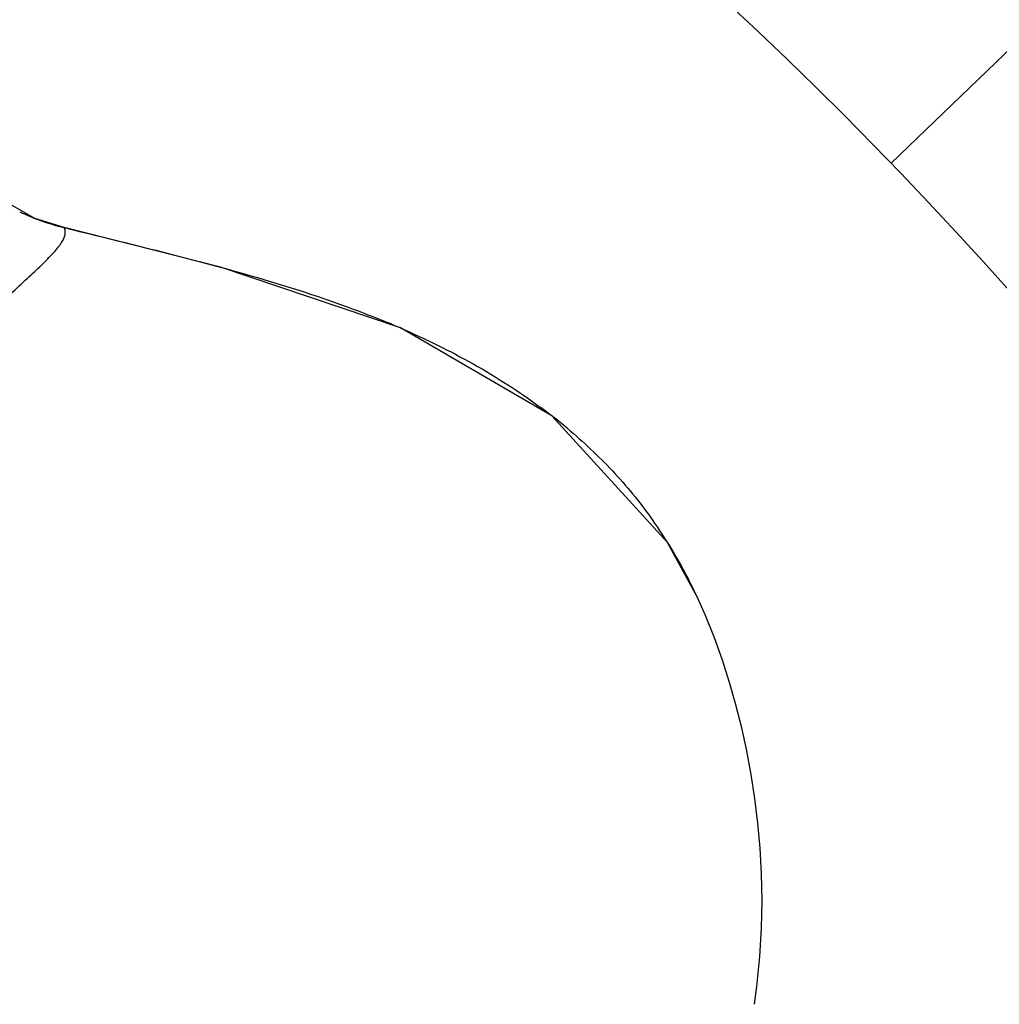
# Model space of a CAD drawing. Units: inches. Extents: x 4.2 to 17.9, y 3.8 to 11.1.
# Drawn here: x 11.7 to 12, y 10.2 to 10.5 of the extents above; entities that cross this region are included whole.
import ezdxf

# ---------------------------------------------------------------- set-up
doc = ezdxf.new("R2010")
doc.units = ezdxf.units.IN
doc.header["$LTSCALE"] = 1.21
doc.header["$MEASUREMENT"] = 0
doc.layers.get('0').update_dxf_attribs({"linetype": 'CONTINUOUS'})

msp = doc.modelspace()

# ---------------------------------------------------------------- linework, layer by layer
at = {"color": 9, "linetype": 'CONTINUOUS'}
for p, q in [((11.9357030091, 10.4308623255), (12.0939577478, 10.5836871502)), ((11.6891168849, 10.4116766557), (11.6891146826, 10.4116677319))]:
    msp.add_line(p, q, dxfattribs=at)
at = {"color": 7, "linetype": 'CONTINUOUS'}
msp.add_line((11.8778645411, 10.3015273953), (11.8779265451, 10.3013942006), dxfattribs=at)
for points in [[(11.6891168849, 10.4116766557), (11.6803932549, 10.4144313575), (11.6624847448, 10.4246017098)], [(11.8779359864, 10.3013726164), (11.8690386334, 10.3177404), (11.8345247824, 10.3555233313), (11.7893638409, 10.3817368737), (11.7357068119, 10.3998647098), (11.6891168299, 10.4116764639)], [(11.8949642409, 10.1800836294), (11.8956811426, 10.1853700772), (11.8965659343, 10.1942905296), (11.8970421045, 10.2027516978), (11.8971787808, 10.2109542521), (11.8970151155, 10.2189035126), (11.8965861982, 10.2265873819), (11.8959149739, 10.23408707), (11.8950200413, 10.2414154254), (11.8939164985, 10.2485792007), (11.892612972, 10.2555994311), (11.8911122907, 10.2624996338), (11.8894128291, 10.2692986367), (11.8875067745, 10.2760174715), (11.8853776744, 10.2826832578), (11.8829959052, 10.2893347031), (11.8803097371, 10.2960319369), (11.8778645411, 10.3015273953)]]:
    msp.add_lwpolyline(points, dxfattribs=at)
for radius, start, end in [(1.565, 291.1539243848, 248.8455461152), (1.455, 293.3239481931, 246.6785167256), (1.235, 299.4792506524, 83.7650764734)]:
    msp.add_arc((11.0473183383, 9.5729592212), radius, start, end, dxfattribs=at)
at = {"color": 9, "linetype": 'CONTINUOUS'}
for centre, radius, start, end in [((11.7058775102, 10.4798140904), 0.0701777564, 244.684879337, 256.1842557131), ((11.6825773684, 10.1353076064), 0.2685671721, 66.5349128457, 67.4505620094), ((11.7310869445, 10.2225630095), 0.1684463138, 49.6643347799, 53.492226364), ((11.7463986358, 10.2405629955), 0.1449060197, 27.7729266634, 35.1783412697), ((11.7442699804, 10.2394419544), 0.1473118266, 24.9257609076, 27.7729312919)]:
    msp.add_arc(centre, radius, start, end, dxfattribs=at)
for points, knots in [([(11.4028424775, 8.4759733416), (11.4032968882, 8.5000066219), (11.4038056285, 8.5477949414), (11.4037972472, 8.6189443241), (11.4041875326, 8.6775166045), (11.4051548262, 8.7235932184), (11.4062909861, 8.7573396803), (11.40795533, 8.7904062997), (11.4101871436, 8.8227475875), (11.4129270412, 8.854373208), (11.4161223443, 8.8853306361), (11.4196553232, 8.915688914), (11.4246358608, 8.9551939831), (11.4299474094, 8.9941088738), (11.4352497637, 9.0325480946), (11.4391019033, 9.0609397264), (11.4427623536, 9.0891245577), (11.44722388, 9.1263828483), (11.4518848274, 9.1726085673), (11.4560353089, 9.2276209966), (11.4590964541, 9.2818473698), (11.4614135915, 9.3351266834), (11.4631625913, 9.3788537766), (11.4647275556, 9.4132211644), (11.4660268434, 9.4384872253), (11.4674614776, 9.463384246), (11.4690424471, 9.4878944854), (11.4707780088, 9.512000647), (11.4732903878, 9.5433002345), (11.4767865443, 9.5813148765), (11.4828699924, 9.6390267648), (11.4910874406, 9.7063500453), (11.5014574928, 9.7816659268), (11.5102382757, 9.8401293222), (11.5169941745, 9.8840506668), (11.5217773532, 9.9153311004), (11.5262549264, 9.9457550637), (11.5303910299, 9.9753794481), (11.5342789444, 10.0041408571), (11.5379985183, 10.0318917771), (11.5417703121, 10.0584354727), (11.5458123617, 10.0835851166), (11.5501983699, 10.1072231659), (11.5564732179, 10.1358226547), (11.5652044507, 10.1682474213), (11.5763514474, 10.2037178611), (11.5867114688, 10.2357094394), (11.5943599181, 10.2606471358), (11.6003268408, 10.2792007304), (11.6047538765, 10.2921132223), (11.6093589427, 10.3043135412), (11.6142359763, 10.3157739392), (11.6194861592, 10.3264527921), (11.625133784, 10.336339301), (11.6311264382, 10.3454714482), (11.6373964227, 10.3538924753), (11.6437880744, 10.361699493), (11.6501555126, 10.3689708186), (11.6564305465, 10.3756963142), (11.6625340871, 10.3818463671), (11.6683408363, 10.3874219376), (11.6737159641, 10.3924253586), (11.6785231969, 10.3968577591), (11.6821006724, 10.4002106343), (11.6845498976, 10.4026392912), (11.6860678244, 10.4042455795), (11.6873352887, 10.4057294296), (11.688334146, 10.4070997746), (11.6890467874, 10.4083685009), (11.6894529314, 10.4095548767), (11.6895109541, 10.4106807164), (11.6892831956, 10.4113635328), (11.6891188846, 10.4116660395)], [0, 0, 0, 0, 0.0363929048, 0.0723525181, 0.1077208122, 0.12507031, 0.1421264739, 0.1588401128, 0.1751938073, 0.1912049238, 0.2068983299, 0.2223106132, 0.2374766472, 0.2671817777, 0.2817732272, 0.2962248451, 0.3105604793, 0.3248029586, 0.3530359491, 0.3808925467, 0.4083216437, 0.4352619838, 0.4616328972, 0.4745774212, 0.4873478988, 0.4999360398, 0.5123337886, 0.5245332226, 0.5365268529, 0.5598733399, 0.5823280374, 0.6243848167, 0.6625505889, 0.6974288504, 0.7138899589, 0.7298297045, 0.7453378366, 0.7604476299, 0.7751157811, 0.7892786302, 0.8028383287, 0.8157054287, 0.8278411389, 0.8392320284, 0.8600271435, 0.8786528381, 0.8955202058, 0.9109385088, 0.9181432377, 0.9250265298, 0.9316029901, 0.9378824444, 0.943876134, 0.9496084057, 0.9551095037, 0.9604028467, 0.9654960441, 0.9703817246, 0.9750336493, 0.9794198682, 0.9834982873, 0.9872208529, 0.9905376147, 0.9933982569, 0.9946433284, 0.9957592081, 0.9967433719, 0.9975960673, 0.9983228059, 0.9989391675, 0.9994788045, 1, 1, 1, 1]), ([(11.6891188892, 10.4116661359), (11.7012617727, 10.4086812264), (11.7174693773, 10.4047601621), (11.7335774083, 10.4004507273), (11.7375958982, 10.399339335)], [0, 0, 0, 0, 0.7499449837, 1, 1, 1, 1]), ([(11.7375958982, 10.399339335), (11.7497859744, 10.3959679301), (11.7659513574, 10.3910701803), (11.7816744785, 10.3849594027), (11.7855676323, 10.3833425464)], [0, 0, 0, 0, 0.750015524, 1, 1, 1, 1]), ([(11.7895181816, 10.3816650467), (11.7968741585, 10.378471286), (11.811304868, 10.3714030826), (11.8248567865, 10.3627306413), (11.8313010207, 10.3579561391)], [0, 0, 0, 0, 0.4999737192, 1, 1, 1, 1]), ([(11.8401162461, 10.3509638351), (11.8447663399, 10.3470113961), (11.8536327027, 10.338570071), (11.8613209793, 10.3290355613), (11.8648394172, 10.3240467415)], [0, 0, 0, 0, 0.4999242329, 1, 1, 1, 1])]:
    msp.add_open_spline(points, degree=3, knots=knots, dxfattribs=at)

doc.saveas('drawing.dxf')
